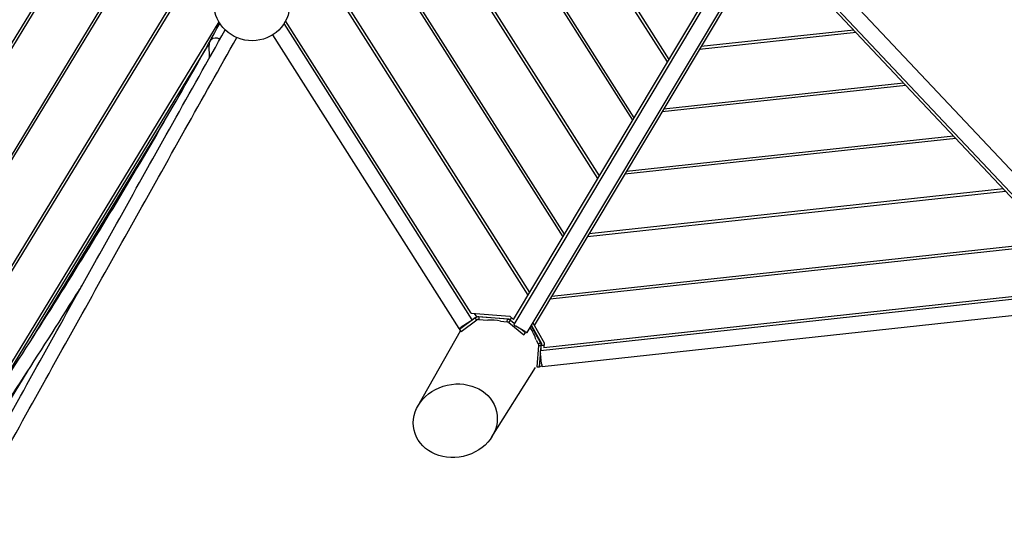
# Model space of a CAD drawing. Extents: x 0 to 1088, y 0 to 704.
# Drawn here: x 889 to 951, y 470 to 502 of the extents above; entities that cross this region are included whole.
import ezdxf

# ---------------------------------------------------------------- set-up
doc = ezdxf.new("R2010")
doc.units = 0
doc.header["$LTSCALE"] = 21.333333
doc.header["$MEASUREMENT"] = 0
doc.header["$PDSIZE"] = 1
doc.layers.get('0').update_dxf_attribs({"color": 2, "linetype": 'CONTINUOUS'})
doc.layers.get('Defpoints').update_dxf_attribs({"linetype": 'CONTINUOUS'})
doc.layers.add('1', color=7, linetype='CONTINUOUS')
doc.layers.add('DIM', color=4, linetype='CONTINUOUS')
doc.styles.add('ROMAND', font='romand.shx', dxfattribs={"height": 6})
doc.dimstyles.get("Standard").update_dxf_attribs({"dimscale": 64, "dimtxt": 0.125, "dimasz": 0.125, "dimexe": 0.0625, "dimexo": 0.0625, "dimgap": 0.03125, "dimtad": 1, "dimdec": 4, "dimzin": 3, "dimdsep": 46, "dimlunit": 4, "dimtxsty": 'ROMAND', "dimblk1": 'OBLIQUE', "dimblk2": 'OBLIQUE', "dimsah": 1, "dimcen": 0.0625, "dimdle": 0.0625, "dimadec": 0, "dimazin": 0, "dimtfac": 1, "dimtdec": 4, "dimtmove": 0, "dimatfit": 3, "dimldrblk": 'OBLIQUE', "dimfxl": 1, "dimfrac": 2, "dimtolj": 1, "dimtzin": 0, "dimlwe": -1, "dimarcsym": 0})

# ---------------------------------------------------------------- blocks, each defined once
blk = doc.blocks.new('_OBLIQUE')
at = {"color": 0, "linetype": 'ByBlock'}
blk.add_line((-0.5, -0.5), (0.5, 0.5), dxfattribs=at)
blk = doc.blocks.new('*D34')
at = {"layer": 'Defpoints', "color": 0, "transparency": 16777216}
for p in [(637.823, 623.053), (1012.083, 492.84), (637.823, 303.159)]:
    blk.add_point(p, dxfattribs=at)
at = {"layer": 'DIM', "color": 0, "transparency": 16777216}
for p, q in [((637.823, 307.159), (637.823, 627.053)), ((1012.083, 496.84), (1012.083, 627.053))]:
    blk.add_line(p, q, dxfattribs=at)
at = {"layer": 'DIM', "color": 0, "lineweight": -2, "transparency": 16777216}
blk.add_line((1016.083, 623.053), (633.823, 623.053), dxfattribs=at)
at = {"layer": 'DIM', "color": 0, "lineweight": -2, "transparency": 16777216, "xscale": 8, "yscale": 8, "zscale": 8, "rotation": 180}
blk.add_blockref('_OBLIQUE', (637.823, 623.053), dxfattribs=at)
at = {"layer": 'DIM', "color": 0, "lineweight": -2, "transparency": 16777216, "xscale": 8, "yscale": 8, "zscale": 8}
blk.add_blockref('_OBLIQUE', (1012.083, 623.053), dxfattribs=at)
blk = doc.blocks.new('*D35')
at = {"layer": 'Defpoints', "color": 0, "transparency": 16777216}
for p in [(856.333, 585.283), (790.77, 195.021), (1035.302, 195.021)]:
    blk.add_point(p, dxfattribs=at)
at = {"layer": 'DIM', "color": 0, "lineweight": -2, "transparency": 16777216}
blk.add_line((1035.302, 589.283), (1035.302, 191.021), dxfattribs=at)
at = {"layer": 'DIM', "color": 0, "transparency": 16777216}
for p, q in [((860.333, 585.283), (1039.302, 585.283)), ((794.77, 195.021), (1039.302, 195.021))]:
    blk.add_line(p, q, dxfattribs=at)
at = {"layer": 'DIM', "color": 0, "lineweight": -2, "transparency": 16777216, "xscale": 8, "yscale": 8, "zscale": 8}
for p, rotation in [((1035.302, 585.283), 90), ((1035.302, 195.021), 270)]:
    blk.add_blockref('_OBLIQUE', p, dxfattribs=dict(at, rotation=rotation))

msp = doc.modelspace()

# ---------------------------------------------------------------- linework, layer by layer
at = {"layer": '1'}
for p, q in [((956.33286, 487.96485), (938.20463, 507.19951)), ((930.02777, 499.66459), (925.72685, 506.43914)), ((930.12358, 499.82464), (925.91218, 506.45818)), ((955.1857, 487.48102), (937.30812, 506.44972)), ((937.36751, 506.62971), (955.60513, 487.27898)), ((920.28678, 483.3919), (933.81255, 505.98721)), ((934.10223, 506.14663), (920.29992, 483.08935)), ((921.15794, 482.57573), (934.96025, 505.63301)), ((927.8242, 495.98344), (921.46422, 506.0013)), ((927.92, 496.14349), (921.64955, 506.02033)), ((923.41705, 488.62114), (912.93895, 505.12561)), ((923.51286, 488.78119), (913.12429, 505.14465)), ((925.62062, 492.30229), (917.20159, 505.56345)), ((925.71643, 492.46234), (917.38692, 505.58249)), ((921.61156, 483.00904), (935.10325, 505.54741)), ((899.47763, 504.71505), (882.83889, 477.4243)), ((899.68557, 504.73596), (882.91559, 477.22993)), ((921.21348, 484.93999), (908.67632, 504.68777)), ((921.30929, 485.10004), (908.86165, 504.70681)), ((890.32809, 503.79536), (879.46414, 485.97638)), ((890.53603, 503.81626), (879.54084, 485.78202)), ((894.90286, 504.2552), (881.15151, 481.70034)), ((895.1108, 504.27611), (881.22821, 481.50597)), ((901.65373, 502.20111), (885.05498, 474.97595)), ((917.67166, 483.36676), (905.78042, 502.09713)), ((917.59817, 483.79348), (905.87447, 502.25996)), ((905.05346, 501.37643), (916.82743, 482.83079)), ((941.94581, 501.52898), (932.05567, 500.45631)), ((941.80246, 501.68108), (932.16299, 500.6356)), ((900.9679, 500.75605), (886.74064, 477.42061)), ((901.07179, 499.95026), (901.03696, 500.73113)), ((945.09946, 498.18285), (929.69461, 496.51207)), ((944.95611, 498.33495), (929.80193, 496.69135)), ((889.80917, 482.13342), (898.18769, 495.87582)), ((948.25311, 494.83672), (927.33354, 492.56782)), ((948.10977, 494.98882), (927.44086, 492.7471)), ((951.40677, 491.49059), (924.97248, 488.62357)), ((951.26342, 491.64269), (925.0798, 488.80286)), ((954.41707, 488.29656), (922.71873, 484.85861)), ((954.56042, 488.14446), (922.61141, 484.67933)), ((954.49976, 485.11638), (922.19832, 481.61302)), ((954.91331, 484.99359), (921.98665, 481.42242)), ((917.59817, 483.79348), (920.0431, 483.59548)), ((922.09447, 480.42825), (955.02114, 483.99942)), ((917.86608, 483.49439), (916.87802, 482.75715)), ((917.53877, 483.26513), (916.97595, 482.90781)), ((917.96696, 483.36221), (916.9789, 482.62497)), ((917.80629, 483.77663), (917.94417, 483.55945)), ((917.86608, 483.49439), (917.8735, 483.50738)), ((917.96696, 483.36221), (917.86608, 483.49439)), ((917.94417, 483.55945), (917.99086, 483.59447)), ((917.99086, 483.59447), (919.98113, 483.43329)), ((918.08256, 483.40327), (918.08193, 483.39551)), ((918.08193, 483.39551), (918.66831, 483.34802)), ((918.09522, 483.55959), (918.08256, 483.40327)), ((918.10964, 483.58485), (918.09522, 483.55959)), ((919.9068, 483.41288), (918.09522, 483.55959)), ((919.46244, 483.28371), (919.89351, 483.2488)), ((919.89351, 483.2488), (919.89394, 483.2541)), ((919.89394, 483.2541), (919.9068, 483.41288)), ((919.9068, 483.41288), (919.92263, 483.43802)), ((919.98113, 483.43329), (920.07217, 483.35789)), ((919.98678, 483.21149), (920.09254, 483.33701)), ((919.98678, 483.21149), (920.92909, 482.42425)), ((920.0431, 483.59548), (920.28678, 483.3919)), ((920.07217, 483.35789), (920.15729, 483.50008)), ((920.09491, 483.34078), (920.09254, 483.33701)), ((920.32961, 483.13895), (920.09254, 483.33701)), ((921.517, 483.17556), (922.2245, 481.92963)), ((914.23879, 477.92303), (916.93703, 482.67983)), ((916.84735, 482.83537), (916.87802, 482.75715)), ((916.87802, 482.75715), (916.9789, 482.62497)), ((920.99984, 482.63612), (920.42783, 482.97853)), ((921.03485, 482.54977), (920.75871, 482.78046)), ((920.92909, 482.42425), (921.03485, 482.54977)), ((921.06647, 482.59998), (921.03485, 482.54977)), ((921.99837, 481.93855), (921.40355, 482.98605)), ((921.41864, 483.01125), (922.05587, 481.88906)), ((921.71743, 482.09968), (921.85512, 481.8572)), ((921.85975, 481.85983), (921.99837, 481.93855)), ((921.99837, 481.93855), (922.01427, 481.96233)), ((922.2245, 481.92963), (922.19832, 481.61302)), ((921.87648, 481.75902), (921.76509, 480.41182)), ((921.85512, 481.8572), (921.85975, 481.85983)), ((921.87648, 481.75902), (922.04186, 481.74331)), ((922.01558, 481.42556), (922.04186, 481.74331)), ((922.04467, 481.74752), (922.04186, 481.74331)), ((922.05587, 481.88906), (922.04524, 481.76406)), ((922.04524, 481.76406), (922.21231, 481.78218)), ((921.93046, 480.39611), (921.9953, 481.18021)), ((922.05908, 480.59206), (921.9872, 481.25484)), ((887.00172, 475.92782), (889.5885, 480.17064)), ((918.91115, 475.97279), (921.68492, 480.35766)), ((921.76509, 480.41182), (921.93046, 480.39611)), ((921.93046, 480.39611), (922.07463, 480.48638))]:
    msp.add_line(p, q, dxfattribs=at)
for centre, major_axis, ratio in [((903.74028, 503.30608), (2.37915, -0.2148), 0.96248814), ((916.60483, 476.99772), (-2.60883, -0.58745), 0.86247728)]:
    msp.add_ellipse(centre, major_axis=major_axis, ratio=ratio, dxfattribs=at)
for centre, major_axis, ratio, start_param, end_param in [((901.47446, 500.7595), (-0.4279, 0.10256), 0.94840565, 4.34457045, 5.7472035), ((901.51522, 499.84568), (-0.4279, 0.10248), 0.94921625, 5.99513488, 6.07077703), ((901.51522, 499.84568), (0.10508, 0.43875), 0.96920194, 1.23622442, 1.30467922), ((917.53095, 483.27744), (0.14071, 0.08933), 0.08748866, 4.71238898, 6.28318531), ((918.85957, 480.77474), (-2.6107, 0.21121), 0.98481294, 4.5596174, 4.86498882), ((916.96813, 482.92012), (0.14071, 0.08933), 0.08748866, 3.14159265, 4.71238898), ((920.44292, 483.00375), (0.143, -0.0856), 0.17632698, 3.14159265, 4.71238898), ((921.01493, 482.66134), (0.143, -0.0856), 0.17632698, 4.71238898, 6.28318531), ((919.21946, 481.37819), (-1.30177, 2.29441), 0.98482743, 4.48093011, 4.81097774), ((922.00462, 481.25672), (0.01797, -0.16569), 0.10510424, 3.14159265, 4.71238898), ((922.00809, 480.91992), (-0.01381, -0.14535), 0.08117611, 3.8295112, 7.98471378), ((922.0765, 480.59394), (0.01797, -0.16569), 0.10510424, 4.71238898, 6.28318531)]:
    msp.add_ellipse(centre, major_axis=major_axis, ratio=ratio, start_param=start_param, end_param=end_param, dxfattribs=at)
for points, knots in [([(884.76192, 474.46449), (885.96161, 476.2376), (887.15075, 478.02965), (889.53428, 481.69222), (890.72798, 483.56356), (893.08348, 487.33125), (894.24527, 489.22759), (896.53224, 493.03756), (897.6574, 494.95119), (899.76406, 498.60998), (900.7492, 500.3543), (901.71573, 502.09961)], [1.413346741, 1.413346741, 1.413346741, 1.413346741, 1.475401233, 1.475401233, 1.539086658, 1.539086658, 1.602772082, 1.602772082, 1.666457506, 1.666457506, 1.724234907, 1.724234907, 1.724234907, 1.724234907]), ([(885.37198, 471.81839), (886.47125, 473.80272), (887.57696, 475.79552), (889.79721, 479.79069), (890.91175, 481.79307), (893.14552, 485.80003), (894.26477, 487.80461), (896.50384, 491.80858), (897.62366, 493.80796), (899.84725, 497.77185), (900.95104, 499.73649), (902.05111, 501.69144)], [1.419059088, 1.419059088, 1.419059088, 1.419059088, 1.479799125, 1.479799125, 1.540539161, 1.540539161, 1.601279198, 1.601279198, 1.662019235, 1.662019235, 1.722078832, 1.722078832, 1.722078832, 1.722078832]), ([(886.13742, 471.39102), (887.23667, 473.37531), (888.34236, 475.36807), (890.56258, 479.36319), (891.6771, 481.36554), (893.91085, 485.37246), (895.03008, 487.37701), (897.26913, 491.38094), (898.38894, 493.3803), (900.60147, 497.32448), (901.69426, 499.26956), (902.78342, 501.20517)], [1.419032989, 1.419032989, 1.419032989, 1.419032989, 1.479782624, 1.479782624, 1.54053226, 1.54053226, 1.601281895, 1.601281895, 1.66203153, 1.66203153, 1.721501709, 1.721501709, 1.721501709, 1.721501709]), ([(901.15623, 501.05493), (901.14222, 501.04097), (901.13109, 501.02788), (901.11088, 501.00192), (901.10435, 500.99168), (901.09604, 500.97826), (901.0929, 500.97286), (901.08711, 500.96229), (901.08445, 500.95715), (901.07859, 500.94514), (901.07515, 500.9377), (901.06427, 500.91142), (901.05667, 500.88996), (901.04098, 500.82723), (901.03471, 500.78164), (901.03695, 500.73109)], [2.65154463, 2.65154463, 2.65154463, 2.65154463, 2.82206821, 2.82206821, 3.05376588, 3.05376588, 3.21930496, 3.21930496, 3.36681339, 3.36681339, 3.53575582, 3.53575582, 3.84403408, 3.84403408, 4.30858506, 4.30858506, 4.30858506, 4.30858506]), ([(886.98348, 476.20147), (887.68656, 477.25756), (888.38562, 478.31971), (890.28748, 481.24273), (891.48122, 483.11443), (892.78524, 485.20049), (892.91128, 485.40255), (893.03713, 485.60475)], [1.439165739, 1.439165739, 1.439165739, 1.439165739, 1.475723563, 1.475723563, 1.539265438, 1.539265438, 1.546074896, 1.546074896, 1.546074896, 1.546074896]), ([(917.94417, 483.55945), (917.87992, 483.51404), (917.81594, 483.4688), (917.76761, 483.43349), (917.73854, 483.41226), (917.71527, 483.39471), (917.69955, 483.38195)], [0, 0, 0, 0, 0.70718579, 0.70718579, 0.70718579, 1.13248971, 1.13248971, 1.13248971, 1.13248971]), ([(920.25319, 483.22134), (920.21019, 483.25549), (920.15267, 483.29832), (920.09321, 483.34233), (920.08621, 483.34751), (920.07919, 483.3527), (920.07217, 483.35789)], [0.827961722, 0.827961722, 0.827961722, 0.827961722, 1.492583958, 1.492583958, 1.492583958, 1.570796327, 1.570796327, 1.570796327, 1.570796327]), ([(920.27012, 483.21157), (920.31799, 483.19389), (920.34974, 483.18584), (920.35954, 483.19094), (920.36069, 483.19154), (920.36155, 483.19231), (920.36211, 483.19326)], [0.040273701, 0.040273701, 0.040273701, 0.040273701, 0.707185795, 0.707185795, 0.707185795, 0.785398163, 0.785398163, 0.785398163, 0.785398163]), ([(922.02981, 481.45247), (922.03273, 481.46623), (922.0351, 481.48504), (922.03698, 481.50828), (922.0412, 481.56013), (922.04306, 481.63364), (922.0444, 481.71193), (922.0447, 481.72917), (922.04497, 481.74662), (922.04524, 481.76406)], [0.38991744, 0.38991744, 0.38991744, 0.38991744, 0.70718579, 0.70718579, 0.70718579, 1.41494467, 1.41494467, 1.41494467, 1.57079633, 1.57079633, 1.57079633, 1.57079633])]:
    msp.add_open_spline(points, degree=3, knots=knots, dxfattribs=at)
for points in [[(918.09522, 483.55959), (918.01407, 483.56661), (917.93081, 483.54295), (917.86608, 483.49439)], [(917.94417, 483.55945), (917.94021, 483.55635), (917.93625, 483.55325), (917.93232, 483.55016)], [(918.08193, 483.39551), (918.04122, 483.39878), (917.99946, 483.38672), (917.96696, 483.36221)], [(919.89351, 483.2488), (919.92746, 483.24606), (919.96048, 483.23282), (919.98678, 483.21149)], [(920.09254, 483.33701), (920.0402, 483.38009), (919.97443, 483.40699), (919.9068, 483.41288)], [(922.04186, 481.74331), (922.04764, 481.81058), (922.03222, 481.87971), (921.99837, 481.93855)], [(921.85512, 481.8572), (921.87192, 481.82759), (921.8795, 481.79284), (921.87648, 481.75902)]]:
    msp.add_open_spline(points, degree=3, dxfattribs=at)

# ---------------------------------------------------------------- dimensions: what is measured, and where the dimension line sits
at = {"layer": 'DIM'}
dim = msp.add_linear_dim(base=(637.82325, 623.05254), p1=(1012.08288, 492.83957), p2=(637.82325, 303.15931), text=' ', dimstyle='Standard', override={"dimdec": 0, "dimlfac": 1.33333}, dxfattribs=at)
dim.commit()
dim.dimension.update_dxf_attribs({"geometry": '*D34', "text_midpoint": (839.60462, 623.05254), "dimtype": 160})
dim = msp.add_linear_dim(base=(1035.30151, 195.02099), p1=(856.33255, 585.28312), p2=(790.76977, 195.02099), angle=90, text=' ', dimstyle='Standard', override={"dimdec": 0, "dimlfac": 0.666667}, dxfattribs=at)
dim.commit()
dim.dimension.update_dxf_attribs({"geometry": '*D35', "text_midpoint": (1035.30151, 366.7545), "dimtype": 160})

doc.saveas('drawing.dxf')
